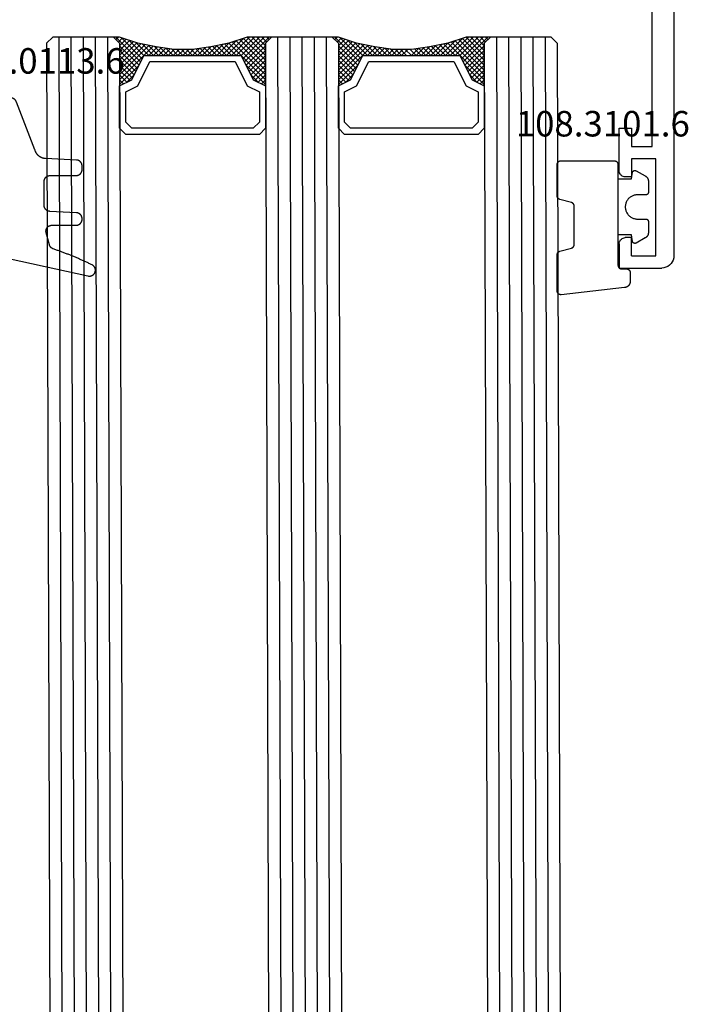
# Model space of a CAD drawing. Units: millimetres. Extents: x -12 to 4317, y -4429 to -50.
# Drawn here: x 3666 to 3721, y -645 to -564 of the extents above; entities that cross this region are included whole.
import ezdxf
from ezdxf.enums import TextEntityAlignment as Align

# ---------------------------------------------------------------- set-up
doc = ezdxf.new("R2010")
doc.units = ezdxf.units.MM
for name, color, linetype in [('CrossSectionsGlass', 4, 'Continuous'), ('CrossSectionsGums', 1, 'Continuous'), ('CrossSectionsProfils', 7, 'Continuous'), ('CrossSectionsTexts', 3, 'Continuous')]:
    doc.layers.add(name, color=color, linetype=linetype)
doc.styles.get("Standard").update_dxf_attribs({"font": 'complex.shx', "height": 60})

# ---------------------------------------------------------------- blocks, each defined once
blk = doc.blocks.new('18_11065_X', base_point=(2915.584, 1160.294))
at = {"layer": 'CrossSectionsProfils'}
for p, q in [((2968.684, 1164.794), (2968.684, 1163.794)), ((2972.184, 1164.794), (2968.684, 1164.794)), ((2972.271, 1164.786), (2972.184, 1164.794)), ((2978.184, 1164.794), (2978.097, 1164.786)), ((2978.184, 1164.794), (2980.184, 1164.794)), ((2980.184, 1164.794), (2980.184, 1161.294)), ((2972.355, 1164.763), (2972.271, 1164.786)), ((2972.434, 1164.727), (2972.355, 1164.763)), ((2972.505, 1164.677), (2972.434, 1164.727)), ((2972.567, 1164.615), (2972.505, 1164.677)), ((2972.617, 1164.544), (2972.567, 1164.615)), ((2972.654, 1164.465), (2972.617, 1164.544)), ((2972.676, 1164.38), (2972.654, 1164.465)), ((2972.684, 1164.294), (2972.676, 1164.38)), ((2972.684, 1163.794), (2972.684, 1164.294)), ((2977.691, 1164.38), (2977.684, 1164.294)), ((2977.684, 1163.794), (2977.684, 1164.294)), ((2977.714, 1164.465), (2977.691, 1164.38)), ((2977.751, 1164.544), (2977.714, 1164.465)), ((2977.801, 1164.615), (2977.751, 1164.544)), ((2977.862, 1164.677), (2977.801, 1164.615)), ((2977.934, 1164.727), (2977.862, 1164.677)), ((2978.013, 1164.763), (2977.934, 1164.727)), ((2978.097, 1164.786), (2978.013, 1164.763)), ((2968.684, 1163.794), (2970.184, 1163.794)), ((2970.184, 1163.794), (2970.184, 1162.094)), ((2971.184, 1163.794), (2972.684, 1163.794)), ((2971.184, 1161.794), (2971.184, 1163.794)), ((2979.184, 1163.794), (2977.684, 1163.794)), ((2979.184, 1163.794), (2979.184, 1161.794)), ((2970.184, 1162.094), (2950.684, 1162.094)), ((2979.184, 1161.794), (2971.184, 1161.794)), ((2979.95, 1160.651), (2980.05, 1160.794)), ((2980.05, 1160.794), (2980.123, 1160.952)), ((2980.123, 1160.952), (2980.168, 1161.12)), ((2980.168, 1161.12), (2980.184, 1161.294)), ((2916.584, 1160.294), (2979.184, 1160.294)), ((2979.184, 1160.294), (2979.357, 1160.309)), ((2979.357, 1160.309), (2979.526, 1160.354)), ((2979.526, 1160.354), (2979.684, 1160.428)), ((2979.684, 1160.428), (2979.826, 1160.528)), ((2979.826, 1160.528), (2979.95, 1160.651))]:
    blk.add_line(p, q, dxfattribs=at)
blk = doc.blocks.new('108_3101_6_TEXT', base_point=(-4.6, -584.7))
at = {"layer": 'CrossSectionsTexts'}
blk.add_text('108.3101.6', height=2.1, dxfattribs=at).set_placement((-5.85, -573.771), align=Align.CENTER)
blk = doc.blocks.new('108_3101_6', base_point=(2474.62, 645.667))
at = {"layer": 'CrossSectionsGums', "color": 252, "true_color": 0x848484, "flags": 128}
for points in [[(2479.62, 637.038), (2479.62, 637.029), (2479.619, 637.019), (2479.618, 637.009), (2479.617, 636.999), (2479.616, 636.99), (2479.614, 636.98), (2479.612, 636.97), (2479.61, 636.961), (2479.607, 636.951), (2479.604, 636.942), (2479.601, 636.933), (2479.597, 636.924), (2479.593, 636.915), (2479.589, 636.906), (2479.584, 636.897), (2479.58, 636.888), (2479.575, 636.88), (2479.569, 636.872), (2479.564, 636.864), (2479.558, 636.856), (2479.552, 636.848), (2479.545, 636.841), (2479.539, 636.833), (2479.532, 636.826), (2479.525, 636.82), (2479.518, 636.813), (2479.51, 636.807), (2479.502, 636.8), (2479.495, 636.795), (2479.486, 636.789), (2479.478, 636.784), (2479.47, 636.779), (2479.461, 636.774), (2479.452, 636.769), (2479.444, 636.765), (2479.435, 636.761), (2479.425, 636.758), (2479.416, 636.754), (2479.407, 636.751), (2479.397, 636.749), (2479.388, 636.746), (2479.378, 636.744), (2479.369, 636.742), (2479.359, 636.741), (2479.349, 636.74), (2479.339, 636.739), (2479.33, 636.739), (2479.32, 636.738), (2479.32, 636.738), (2474.92, 636.738), (2474.91, 636.739), (2474.9, 636.739), (2474.89, 636.74), (2474.881, 636.741), (2474.871, 636.742), (2474.861, 636.744), (2474.852, 636.746), (2474.842, 636.749), (2474.833, 636.751), (2474.823, 636.754), (2474.814, 636.758), (2474.805, 636.761), (2474.796, 636.765), (2474.787, 636.769), (2474.778, 636.774), (2474.77, 636.779), (2474.761, 636.784), (2474.753, 636.789), (2474.745, 636.795), (2474.737, 636.8), (2474.729, 636.807), (2474.722, 636.813), (2474.715, 636.82), (2474.708, 636.826), (2474.701, 636.833), (2474.694, 636.841), (2474.688, 636.848), (2474.682, 636.856), (2474.676, 636.864), (2474.67, 636.872), (2474.665, 636.88), (2474.66, 636.888), (2474.655, 636.897), (2474.651, 636.906), (2474.647, 636.915), (2474.643, 636.924), (2474.639, 636.933), (2474.636, 636.942), (2474.633, 636.951), (2474.63, 636.961), (2474.628, 636.97), (2474.626, 636.98), (2474.624, 636.99), (2474.622, 636.999), (2474.621, 637.009), (2474.62, 637.019), (2474.62, 637.029), (2474.62, 637.038), (2474.62, 637.038), (2474.62, 645.338), (2474.62, 645.348), (2474.619, 645.358), (2474.618, 645.368), (2474.617, 645.378), (2474.616, 645.387), (2474.614, 645.397), (2474.612, 645.407), (2474.61, 645.416), (2474.607, 645.426), (2474.604, 645.435), (2474.601, 645.444), (2474.597, 645.453), (2474.593, 645.462), (2474.589, 645.471), (2474.584, 645.48), (2474.58, 645.488), (2474.575, 645.497), (2474.569, 645.505), (2474.564, 645.513), (2474.558, 645.521), (2474.552, 645.529), (2474.545, 645.536), (2474.539, 645.544), (2474.532, 645.551), (2474.525, 645.557), (2474.518, 645.564), (2474.51, 645.57), (2474.502, 645.576), (2474.495, 645.582), (2474.486, 645.588), (2474.478, 645.593), (2474.47, 645.598), (2474.461, 645.603), (2474.452, 645.608), (2474.444, 645.612), (2474.435, 645.616), (2474.425, 645.619), (2474.416, 645.623), (2474.407, 645.626), (2474.397, 645.628), (2474.388, 645.631), (2474.378, 645.633), (2474.369, 645.634), (2474.359, 645.636), (2474.349, 645.637), (2474.339, 645.638), (2474.33, 645.638), (2474.32, 645.638), (2474.32, 645.638), (2473.92, 645.638), (2473.91, 645.639), (2473.9, 645.639), (2473.89, 645.64), (2473.881, 645.641), (2473.871, 645.642), (2473.861, 645.644), (2473.852, 645.646), (2473.842, 645.649), (2473.833, 645.651), (2473.823, 645.654), (2473.814, 645.658), (2473.805, 645.661), (2473.796, 645.665), (2473.787, 645.669), (2473.778, 645.674), (2473.77, 645.679), (2473.761, 645.684), (2473.753, 645.689), (2473.745, 645.695), (2473.737, 645.7), (2473.729, 645.707), (2473.722, 645.713), (2473.715, 645.72), (2473.708, 645.726), (2473.701, 645.733), (2473.694, 645.741), (2473.688, 645.748), (2473.682, 645.756), (2473.676, 645.764), (2473.67, 645.772), (2473.665, 645.78), (2473.66, 645.788), (2473.655, 645.797), (2473.651, 645.806), (2473.647, 645.815), (2473.643, 645.824), (2473.639, 645.833), (2473.636, 645.842), (2473.633, 645.851), (2473.63, 645.861), (2473.628, 645.87), (2473.626, 645.88), (2473.624, 645.89), (2473.622, 645.899), (2473.621, 645.909), (2473.62, 645.919), (2473.62, 645.929), (2473.62, 645.938), (2473.62, 645.938), (2473.62, 646.68), (2473.62, 646.696), (2473.621, 646.711), (2473.622, 646.727), (2473.624, 646.742), (2473.626, 646.757), (2473.628, 646.773), (2473.631, 646.788), (2473.635, 646.803), (2473.639, 646.818), (2473.643, 646.832), (2473.648, 646.847), (2473.654, 646.862), (2473.66, 646.876), (2473.666, 646.89), (2473.673, 646.904), (2473.68, 646.918), (2473.687, 646.931), (2473.695, 646.944), (2473.704, 646.957), (2473.712, 646.97), (2473.721, 646.983), (2473.731, 646.995), (2473.741, 647.007), (2473.751, 647.018), (2473.762, 647.029), (2473.773, 647.04), (2473.784, 647.051), (2473.796, 647.061), (2473.808, 647.071), (2473.82, 647.08), (2473.832, 647.089), (2473.845, 647.098), (2473.858, 647.106), (2473.871, 647.114), (2473.885, 647.122), (2473.899, 647.129), (2473.913, 647.135), (2473.927, 647.142), (2473.941, 647.147), (2473.956, 647.153), (2473.97, 647.157), (2473.985, 647.162), (2474, 647.166), (2474.015, 647.169), (2474.03, 647.172), (2474.046, 647.175), (2474.061, 647.177), (2474.076, 647.178), (2474.076, 647.178), (2479.294, 647.766), (2479.304, 647.767), (2479.314, 647.767), (2479.325, 647.767), (2479.335, 647.767), (2479.345, 647.766), (2479.356, 647.765), (2479.366, 647.764), (2479.376, 647.762), (2479.386, 647.76), (2479.396, 647.757), (2479.406, 647.755), (2479.416, 647.751), (2479.426, 647.748), (2479.436, 647.744), (2479.445, 647.74), (2479.454, 647.735), (2479.464, 647.731), (2479.473, 647.725), (2479.481, 647.72), (2479.49, 647.714), (2479.498, 647.708), (2479.507, 647.702), (2479.515, 647.695), (2479.522, 647.688), (2479.53, 647.681), (2479.537, 647.674), (2479.544, 647.666), (2479.551, 647.658), (2479.557, 647.65), (2479.564, 647.642), (2479.57, 647.633), (2479.575, 647.625), (2479.58, 647.616), (2479.585, 647.607), (2479.59, 647.597), (2479.594, 647.588), (2479.598, 647.579), (2479.602, 647.569), (2479.605, 647.559), (2479.608, 647.549), (2479.611, 647.539), (2479.613, 647.529), (2479.615, 647.519), (2479.617, 647.509), (2479.618, 647.498), (2479.619, 647.488), (2479.62, 647.478), (2479.62, 647.467), (2479.62, 647.467), (2479.62, 644.469), (2479.62, 644.461), (2479.619, 644.452), (2479.619, 644.444), (2479.618, 644.436), (2479.617, 644.428), (2479.616, 644.42), (2479.614, 644.412), (2479.613, 644.404), (2479.611, 644.396), (2479.609, 644.388), (2479.606, 644.38), (2479.604, 644.372), (2479.601, 644.365), (2479.598, 644.357), (2479.595, 644.349), (2479.592, 644.342), (2479.588, 644.335), (2479.584, 644.327), (2479.58, 644.32), (2479.576, 644.313), (2479.572, 644.306), (2479.567, 644.299), (2479.563, 644.293), (2479.558, 644.286), (2479.553, 644.28), (2479.547, 644.273), (2479.542, 644.267), (2479.536, 644.261), (2479.531, 644.255), (2479.525, 644.25), (2479.519, 644.244), (2479.513, 644.239), (2479.506, 644.234), (2479.5, 644.229), (2479.493, 644.224), (2479.486, 644.219), (2479.48, 644.215), (2479.473, 644.211), (2479.466, 644.206), (2479.458, 644.203), (2479.451, 644.199), (2479.444, 644.195), (2479.436, 644.192), (2479.429, 644.189), (2479.421, 644.186), (2479.413, 644.184), (2479.405, 644.181), (2479.397, 644.179), (2479.397, 644.179), (2478.442, 643.923), (2478.434, 643.921), (2478.426, 643.918), (2478.419, 643.916), (2478.411, 643.913), (2478.403, 643.91), (2478.396, 643.906), (2478.389, 643.903), (2478.381, 643.899), (2478.374, 643.895), (2478.367, 643.891), (2478.36, 643.887), (2478.353, 643.883), (2478.346, 643.878), (2478.34, 643.873), (2478.333, 643.868), (2478.327, 643.863), (2478.321, 643.858), (2478.315, 643.852), (2478.309, 643.846), (2478.303, 643.841), (2478.297, 643.835), (2478.292, 643.828), (2478.287, 643.822), (2478.282, 643.816), (2478.277, 643.809), (2478.272, 643.803), (2478.268, 643.796), (2478.263, 643.789), (2478.259, 643.782), (2478.255, 643.775), (2478.251, 643.767), (2478.248, 643.76), (2478.245, 643.752), (2478.241, 643.745), (2478.238, 643.737), (2478.236, 643.73), (2478.233, 643.722), (2478.231, 643.714), (2478.229, 643.706), (2478.227, 643.698), (2478.225, 643.69), (2478.224, 643.682), (2478.223, 643.674), (2478.222, 643.666), (2478.221, 643.658), (2478.22, 643.65), (2478.22, 643.641), (2478.22, 643.633), (2478.22, 643.633), (2478.22, 640.473), (2478.22, 640.464), (2478.22, 640.456), (2478.221, 640.448), (2478.222, 640.44), (2478.223, 640.432), (2478.224, 640.424), (2478.225, 640.416), (2478.227, 640.408), (2478.229, 640.4), (2478.231, 640.392), (2478.233, 640.384), (2478.236, 640.376), (2478.238, 640.368), (2478.241, 640.361), (2478.245, 640.353), (2478.248, 640.346), (2478.251, 640.338), (2478.255, 640.331), (2478.259, 640.324), (2478.263, 640.317), (2478.268, 640.31), (2478.272, 640.303), (2478.277, 640.297), (2478.282, 640.29), (2478.287, 640.284), (2478.292, 640.277), (2478.297, 640.271), (2478.303, 640.265), (2478.309, 640.259), (2478.315, 640.254), (2478.321, 640.248), (2478.327, 640.243), (2478.333, 640.238), (2478.34, 640.233), (2478.346, 640.228), (2478.353, 640.223), (2478.36, 640.219), (2478.367, 640.214), (2478.374, 640.21), (2478.381, 640.206), (2478.389, 640.203), (2478.396, 640.199), (2478.403, 640.196), (2478.411, 640.193), (2478.419, 640.19), (2478.426, 640.187), (2478.434, 640.185), (2478.442, 640.183), (2478.442, 640.183), (2479.397, 639.927), (2479.405, 639.925), (2479.413, 639.922), (2479.421, 639.92), (2479.429, 639.917), (2479.436, 639.914), (2479.444, 639.91), (2479.451, 639.907), (2479.458, 639.903), (2479.466, 639.899), (2479.473, 639.895), (2479.48, 639.891), (2479.486, 639.887), (2479.493, 639.882), (2479.5, 639.877), (2479.506, 639.872), (2479.513, 639.867), (2479.519, 639.862), (2479.525, 639.856), (2479.531, 639.85), (2479.536, 639.845), (2479.542, 639.839), (2479.547, 639.832), (2479.553, 639.826), (2479.558, 639.82), (2479.563, 639.813), (2479.567, 639.806), (2479.572, 639.8), (2479.576, 639.793), (2479.58, 639.786), (2479.584, 639.778), (2479.588, 639.771), (2479.592, 639.764), (2479.595, 639.756), (2479.598, 639.749), (2479.601, 639.741), (2479.604, 639.733), (2479.606, 639.726), (2479.609, 639.718), (2479.611, 639.71), (2479.613, 639.702), (2479.614, 639.694), (2479.616, 639.686), (2479.617, 639.678), (2479.618, 639.67), (2479.619, 639.662), (2479.619, 639.653), (2479.62, 639.645), (2479.62, 639.637), (2479.62, 639.637), (2479.62, 637.038)], [(2474.62, 638.238), (2473.52, 638.238), (2473.426, 637.687), (2473.423, 637.679), (2473.421, 637.672), (2473.418, 637.665), (2473.416, 637.658), (2473.412, 637.651), (2473.409, 637.645), (2473.405, 637.638), (2473.401, 637.632), (2473.397, 637.625), (2473.393, 637.619), (2473.388, 637.613), (2473.383, 637.607), (2473.378, 637.602), (2473.373, 637.596), (2473.367, 637.591), (2473.362, 637.586), (2473.356, 637.581), (2473.35, 637.577), (2473.344, 637.572), (2473.337, 637.568), (2473.331, 637.564), (2473.324, 637.561), (2473.317, 637.557), (2473.31, 637.554), (2473.303, 637.552), (2473.296, 637.549), (2473.289, 637.547), (2473.282, 637.545), (2473.274, 637.543), (2473.267, 637.542), (2473.26, 637.54), (2473.252, 637.539), (2473.244, 637.539), (2473.237, 637.539), (2473.229, 637.539), (2473.222, 637.539), (2473.214, 637.539), (2473.207, 637.54), (2473.199, 637.541), (2473.192, 637.543), (2473.184, 637.544), (2473.177, 637.546), (2473.17, 637.548), (2473.163, 637.551), (2473.156, 637.554), (2473.149, 637.557), (2473.142, 637.56), (2473.135, 637.564), (2473.135, 637.564), (2472.377, 637.985), (2472.367, 637.99), (2472.358, 637.996), (2472.349, 638.002), (2472.339, 638.008), (2472.33, 638.014), (2472.321, 638.021), (2472.312, 638.027), (2472.304, 638.034), (2472.295, 638.041), (2472.287, 638.049), (2472.279, 638.056), (2472.271, 638.064), (2472.263, 638.072), (2472.255, 638.08), (2472.248, 638.088), (2472.24, 638.096), (2472.233, 638.105), (2472.226, 638.113), (2472.22, 638.122), (2472.213, 638.131), (2472.207, 638.14), (2472.201, 638.149), (2472.195, 638.159), (2472.189, 638.168), (2472.183, 638.178), (2472.178, 638.187), (2472.173, 638.197), (2472.168, 638.207), (2472.163, 638.217), (2472.159, 638.227), (2472.155, 638.238), (2472.151, 638.248), (2472.147, 638.259), (2472.144, 638.269), (2472.14, 638.28), (2472.137, 638.29), (2472.135, 638.301), (2472.132, 638.312), (2472.13, 638.323), (2472.128, 638.334), (2472.126, 638.344), (2472.124, 638.355), (2472.123, 638.366), (2472.122, 638.377), (2472.121, 638.389), (2472.12, 638.4), (2472.12, 638.411), (2472.12, 638.422), (2472.12, 638.422), (2472.12, 639.338), (2472.12, 639.345), (2472.12, 639.352), (2472.121, 639.358), (2472.121, 639.365), (2472.122, 639.371), (2472.124, 639.378), (2472.125, 639.384), (2472.127, 639.39), (2472.128, 639.397), (2472.13, 639.403), (2472.133, 639.409), (2472.135, 639.415), (2472.138, 639.421), (2472.14, 639.427), (2472.143, 639.433), (2472.147, 639.438), (2472.15, 639.444), (2472.153, 639.45), (2472.157, 639.455), (2472.161, 639.46), (2472.165, 639.465), (2472.169, 639.47), (2472.174, 639.475), (2472.178, 639.48), (2472.183, 639.484), (2472.188, 639.489), (2472.193, 639.493), (2472.198, 639.497), (2472.203, 639.501), (2472.209, 639.505), (2472.214, 639.508), (2472.22, 639.512), (2472.226, 639.515), (2472.231, 639.518), (2472.237, 639.521), (2472.243, 639.523), (2472.249, 639.526), (2472.255, 639.528), (2472.262, 639.53), (2472.268, 639.532), (2472.274, 639.533), (2472.281, 639.535), (2472.287, 639.536), (2472.294, 639.537), (2472.3, 639.538), (2472.307, 639.538), (2472.313, 639.538), (2472.32, 639.538), (2472.32, 639.538), (2473.02, 639.538), (2473.085, 639.541), (2473.15, 639.547), (2473.215, 639.558), (2473.279, 639.573), (2473.341, 639.592), (2473.402, 639.615), (2473.462, 639.642), (2473.52, 639.672), (2473.575, 639.707), (2473.629, 639.745), (2473.679, 639.787), (2473.727, 639.831), (2473.772, 639.879), (2473.813, 639.93), (2473.851, 639.983), (2473.886, 640.038), (2473.917, 640.096), (2473.944, 640.156), (2473.967, 640.217), (2473.986, 640.28), (2474.001, 640.343), (2474.011, 640.408), (2474.018, 640.473), (2474.02, 640.538), (2474.018, 640.604), (2474.011, 640.669), (2474.001, 640.734), (2473.986, 640.797), (2473.967, 640.86), (2473.944, 640.921), (2473.917, 640.981), (2473.886, 641.038), (2473.851, 641.094), (2473.813, 641.147), (2473.772, 641.198), (2473.727, 641.246), (2473.679, 641.29), (2473.629, 641.332), (2473.575, 641.37), (2473.52, 641.405), (2473.462, 641.435), (2473.402, 641.462), (2473.341, 641.485), (2473.279, 641.504), (2473.215, 641.519), (2473.15, 641.53), (2473.085, 641.536), (2473.02, 641.538), (2473.02, 641.538), (2472.32, 641.538), (2472.313, 641.539), (2472.307, 641.539), (2472.3, 641.539), (2472.294, 641.54), (2472.287, 641.541), (2472.281, 641.542), (2472.274, 641.544), (2472.268, 641.545), (2472.262, 641.547), (2472.255, 641.549), (2472.249, 641.551), (2472.243, 641.554), (2472.237, 641.556), (2472.231, 641.559), (2472.226, 641.562), (2472.22, 641.565), (2472.214, 641.569), (2472.209, 641.572), (2472.203, 641.576), (2472.198, 641.58), (2472.193, 641.584), (2472.188, 641.588), (2472.183, 641.593), (2472.178, 641.597), (2472.174, 641.602), (2472.169, 641.607), (2472.165, 641.612), (2472.161, 641.617), (2472.157, 641.622), (2472.153, 641.627), (2472.15, 641.633), (2472.147, 641.638), (2472.143, 641.644), (2472.14, 641.65), (2472.138, 641.656), (2472.135, 641.662), (2472.133, 641.668), (2472.13, 641.674), (2472.128, 641.68), (2472.127, 641.687), (2472.125, 641.693), (2472.124, 641.699), (2472.122, 641.706), (2472.121, 641.712), (2472.121, 641.719), (2472.12, 641.725), (2472.12, 641.732), (2472.12, 641.738), (2472.12, 641.738), (2472.12, 642.655), (2472.12, 642.666), (2472.12, 642.677), (2472.121, 642.688), (2472.122, 642.7), (2472.123, 642.711), (2472.124, 642.722), (2472.126, 642.733), (2472.128, 642.743), (2472.13, 642.754), (2472.132, 642.765), (2472.135, 642.776), (2472.137, 642.787), (2472.14, 642.797), (2472.144, 642.808), (2472.147, 642.818), (2472.151, 642.829), (2472.155, 642.839), (2472.159, 642.849), (2472.163, 642.86), (2472.168, 642.87), (2472.173, 642.88), (2472.178, 642.89), (2472.183, 642.899), (2472.189, 642.909), (2472.195, 642.918), (2472.201, 642.928), (2472.207, 642.937), (2472.213, 642.946), (2472.22, 642.955), (2472.226, 642.964), (2472.233, 642.972), (2472.24, 642.981), (2472.248, 642.989), (2472.255, 642.997), (2472.263, 643.005), (2472.271, 643.013), (2472.279, 643.021), (2472.287, 643.028), (2472.295, 643.036), (2472.304, 643.043), (2472.312, 643.05), (2472.321, 643.056), (2472.33, 643.063), (2472.339, 643.069), (2472.349, 643.075), (2472.358, 643.081), (2472.367, 643.087), (2472.377, 643.092), (2472.377, 643.092), (2473.135, 643.513), (2473.142, 643.517), (2473.149, 643.52), (2473.156, 643.523), (2473.163, 643.526), (2473.17, 643.528), (2473.177, 643.531), (2473.184, 643.533), (2473.192, 643.534), (2473.199, 643.536), (2473.207, 643.537), (2473.214, 643.538), (2473.222, 643.538), (2473.229, 643.538), (2473.237, 643.538), (2473.244, 643.538), (2473.252, 643.538), (2473.26, 643.537), (2473.267, 643.535), (2473.274, 643.534), (2473.282, 643.532), (2473.289, 643.53), (2473.296, 643.528), (2473.303, 643.525), (2473.31, 643.523), (2473.317, 643.52), (2473.324, 643.516), (2473.331, 643.513), (2473.337, 643.509), (2473.344, 643.505), (2473.35, 643.5), (2473.356, 643.496), (2473.362, 643.491), (2473.367, 643.486), (2473.373, 643.481), (2473.378, 643.475), (2473.383, 643.47), (2473.388, 643.464), (2473.393, 643.458), (2473.397, 643.452), (2473.401, 643.445), (2473.405, 643.439), (2473.409, 643.432), (2473.412, 643.426), (2473.416, 643.419), (2473.418, 643.412), (2473.421, 643.405), (2473.423, 643.398), (2473.426, 643.39), (2473.426, 643.39), (2473.52, 642.838), (2474.62, 642.838)]]:
    blk.add_lwpolyline(points, dxfattribs=at)
blk = doc.blocks.new('42_mm', base_point=(807.4, -2.6))
at = {"layer": 'CrossSectionsGlass'}
for p, q in [((828.1, -2.6), (0.5, 0)), ((828.6, -3.6), (0, -1)), ((828.6, -4.6), (0, -2)), ((828.6, -5.6), (0, -3)), ((828.1, -2.6), (828.6, -3.1)), ((828.6, -3.1), (828.6, -8.1)), ((828.6, -6.6), (0, -4)), ((828.6, -7.6), (0, -5)), ((828.1, -8.6), (0.5, -6)), ((828.1, -8.6), (828.6, -8.1)), ((824.7, -8.6), (824.633, -8.667)), ((826.3, -10.2), (824.7, -8.6)), ((825.1, -8.6), (824.767, -8.933)), ((825.5, -8.6), (824.9, -9.2)), ((825.9, -8.6), (825.033, -9.467)), ((828.1, -11.6), (825.1, -8.6)), ((826.3, -8.6), (825.233, -9.667)), ((826.7, -8.6), (825.5, -9.8)), ((828.2, -11.3), (825.5, -8.6)), ((827.1, -8.6), (825.767, -9.933)), ((828.3, -11), (825.9, -8.6)), ((827.5, -8.6), (826.033, -10.067)), ((827.9, -8.6), (826.3, -10.2)), ((828.4, -10.7), (826.3, -8.6)), ((828.6, -8.3), (826.567, -10.333)), ((828.5, -10.4), (826.7, -8.6)), ((828.6, -8.7), (826.833, -10.467)), ((828.6, -10.1), (827.1, -8.6)), ((828.6, -9.7), (827.5, -8.6)), ((828.6, -9.3), (827.9, -8.6)), ((828.6, -8.9), (828.2, -8.5)), ((828.6, -8.5), (828.4, -8.3)), ((825.5, -9.8), (824.9, -9.2)), ((828.6, -9.1), (827.1, -10.6)), ((828.6, -9.5), (827.1, -11)), ((828.6, -9.9), (827.1, -11.4)), ((828.5, -10.4), (827.1, -11.8)), ((828.3, -11), (827.1, -12.2)), ((828.033, -11.933), (827.1, -11)), ((827.967, -12.267), (827.1, -11.4)), ((828.1, -11.6), (827.1, -12.6)), ((827.9, -12.6), (827.1, -11.8)), ((828, -12.1), (827.1, -13)), ((827.833, -12.933), (827.1, -12.2)), ((827.9, -12.6), (827.1, -13.4)), ((827.776, -13.276), (827.1, -12.6)), ((827.729, -13.629), (827.1, -13)), ((827.8, -13.1), (827.1, -13.8)), ((827.682, -13.982), (827.1, -13.4)), ((827.738, -13.562), (827.1, -14.2)), ((827.635, -14.335), (827.1, -13.8)), ((827.677, -14.023), (827.1, -14.6)), ((827.6, -14.7), (827.1, -14.2)), ((827.6, -15.1), (827.1, -14.6)), ((827.6, -14.9), (827.1, -15.4)), ((827.6, -15.5), (827.1, -15)), ((827.6, -15.3), (827.1, -15.8)), ((827.6, -15.9), (827.1, -15.4)), ((827.6, -15.7), (827.1, -16.2)), ((827.631, -16.331), (827.1, -15.8)), ((827.6, -16.1), (827.1, -16.6)), ((827.692, -16.792), (827.1, -16.2)), ((827.647, -16.453), (827.1, -17)), ((827.754, -17.254), (827.1, -16.6)), ((827.694, -16.806), (827.1, -17.4)), ((827.825, -17.725), (827.1, -17)), ((827.741, -17.159), (827.1, -17.8)), ((827.925, -18.225), (827.1, -17.4)), ((827.788, -17.512), (827.1, -18.2)), ((828.025, -18.725), (827.1, -17.8)), ((828.1, -20.6), (0.5, -18)), ((827.85, -17.85), (825.1, -20.6)), ((827.917, -18.183), (825.5, -20.6)), ((827.983, -18.517), (825.9, -20.6)), ((828.15, -19.25), (827.1, -18.2)), ((828.35, -19.85), (827.1, -18.6)), ((828.6, -21.6), (0, -19)), ((826.3, -19), (824.7, -20.6)), ((825.5, -19.4), (824.9, -20)), ((826.7, -20.6), (825.5, -19.4)), ((827.1, -20.6), (825.767, -19.267)), ((827.5, -20.6), (826.033, -19.133)), ((828.05, -18.85), (826.3, -20.6)), ((827.9, -20.6), (826.3, -19)), ((828.6, -20.9), (826.567, -18.867)), ((828.125, -19.175), (826.7, -20.6)), ((828.55, -20.45), (826.833, -18.733)), ((828.6, -22.6), (0, -20)), ((825.5, -20.6), (824.9, -20)), ((825.9, -20.6), (825.033, -19.733)), ((826.3, -20.6), (825.233, -19.533)), ((828.225, -19.475), (827.1, -20.6)), ((828.325, -19.775), (827.5, -20.6)), ((828.425, -20.075), (827.9, -20.6)), ((828.6, -23.6), (0, -21)), ((824.7, -20.6), (824.633, -20.533)), ((825.1, -20.6), (824.767, -20.267)), ((828.1, -20.6), (828.6, -21.1)), ((828.525, -20.375), (828.2, -20.7)), ((828.625, -20.675), (828.4, -20.9)), ((828.6, -21.1), (828.6, -26.1)), ((828.6, -24.6), (0, -22)), ((828.6, -25.6), (0, -23)), ((828.1, -26.6), (0.5, -24)), ((826.3, -28.2), (824.7, -26.6)), ((825.1, -26.6), (824.767, -26.933)), ((825.5, -26.6), (824.9, -27.2)), ((825.9, -26.6), (825.033, -27.467)), ((828.1, -29.6), (825.1, -26.6)), ((826.3, -26.6), (825.233, -27.667)), ((826.7, -26.6), (825.5, -27.8)), ((828.2, -29.3), (825.5, -26.6)), ((827.1, -26.6), (825.767, -27.933)), ((828.3, -29), (825.9, -26.6)), ((827.5, -26.6), (826.033, -28.067)), ((827.9, -26.6), (826.3, -28.2)), ((828.4, -28.7), (826.3, -26.6)), ((828.6, -26.3), (826.567, -28.333)), ((828.5, -28.4), (826.7, -26.6)), ((828.6, -26.7), (826.833, -28.467)), ((828.6, -28.1), (827.1, -26.6)), ((828.6, -27.7), (827.5, -26.6)), ((828.6, -27.3), (827.9, -26.6)), ((828.1, -26.6), (828.6, -26.1)), ((828.6, -26.9), (828.2, -26.5)), ((828.6, -26.5), (828.4, -26.3)), ((825.5, -27.8), (824.9, -27.2)), ((828.6, -27.1), (827.1, -28.6)), ((828.6, -27.5), (827.1, -29)), ((828.6, -27.9), (827.1, -29.4)), ((828.5, -28.4), (827.1, -29.8)), ((828.3, -29), (827.1, -30.2)), ((828.033, -29.933), (827.1, -29)), ((827.967, -30.267), (827.1, -29.4)), ((828.1, -29.6), (827.1, -30.6)), ((827.9, -30.6), (827.1, -29.8)), ((828, -30.1), (827.1, -31)), ((827.833, -30.933), (827.1, -30.2)), ((827.9, -30.6), (827.1, -31.4)), ((827.776, -31.276), (827.1, -30.6)), ((827.729, -31.629), (827.1, -31)), ((827.8, -31.1), (827.1, -31.8)), ((827.682, -31.982), (827.1, -31.4)), ((827.738, -31.562), (827.1, -32.2)), ((827.635, -32.335), (827.1, -31.8)), ((827.677, -32.023), (827.1, -32.6)), ((827.6, -32.7), (827.1, -32.2)), ((827.615, -32.485), (827.1, -33)), ((827.6, -33.1), (827.1, -32.6)), ((827.6, -32.9), (827.1, -33.4)), ((827.6, -33.5), (827.1, -33)), ((827.6, -33.3), (827.1, -33.8)), ((827.6, -33.9), (827.1, -33.4)), ((827.6, -33.7), (827.1, -34.2)), ((827.631, -34.331), (827.1, -33.8)), ((827.6, -34.1), (827.1, -34.6)), ((827.692, -34.792), (827.1, -34.2)), ((827.647, -34.453), (827.1, -35)), ((827.754, -35.254), (827.1, -34.6)), ((827.694, -34.806), (827.1, -35.4)), ((827.825, -35.725), (827.1, -35)), ((827.741, -35.159), (827.1, -35.8)), ((827.925, -36.225), (827.1, -35.4)), ((827.788, -35.512), (827.1, -36.2)), ((828.1, -38.6), (0.5, -36)), ((827.85, -35.85), (825.1, -38.6)), ((827.917, -36.183), (825.5, -38.6)), ((828.025, -36.725), (827.1, -35.8)), ((828.15, -37.25), (827.1, -36.2)), ((828.6, -39.6), (0, -37)), ((826.3, -37), (824.7, -38.6)), ((827.1, -38.6), (825.767, -37.267)), ((827.983, -36.517), (825.9, -38.6)), ((827.5, -38.6), (826.033, -37.133)), ((828.05, -36.85), (826.3, -38.6)), ((827.9, -38.6), (826.3, -37)), ((828.6, -38.9), (826.567, -36.867)), ((828.125, -37.175), (826.7, -38.6)), ((828.55, -38.45), (826.833, -36.733)), ((828.35, -37.85), (827.1, -36.6)), ((828.6, -40.6), (0, -38)), ((825.5, -37.4), (824.9, -38)), ((825.5, -38.6), (824.9, -38)), ((825.9, -38.6), (825.033, -37.733)), ((826.3, -38.6), (825.233, -37.533)), ((826.7, -38.6), (825.5, -37.4)), ((828.225, -37.475), (827.1, -38.6)), ((828.325, -37.775), (827.5, -38.6)), ((828.425, -38.075), (827.9, -38.6)), ((824.7, -38.6), (824.633, -38.533)), ((825.1, -38.6), (824.767, -38.267)), ((828.1, -38.6), (828.6, -39.1)), ((828.525, -38.375), (828.2, -38.7)), ((828.625, -38.675), (828.4, -38.9)), ((828.6, -41.6), (0, -39)), ((828.6, -39.1), (828.6, -44.1)), ((828.6, -42.6), (0, -40)), ((828.6, -43.6), (0, -41)), ((828.1, -44.6), (0.5, -42)), ((828.1, -44.6), (828.6, -44.1))]:
    blk.add_line(p, q, dxfattribs=at)
at = {"layer": 'CrossSectionsGlass', "flags": 128}
for points in [[(824.6, -20.6), (825.1, -19.6), (827.1, -18.6), (827.1, -10.6), (825.1, -9.6), (824.6, -8.6), (828.1, -8.6), (828.6, -8.1), (828.6, -10.1), (828.1, -11.6), (827.8, -13.1), (827.6, -14.6), (827.6, -16.1), (827.8, -17.6), (828.1, -19.1), (828.6, -20.6), (828.6, -21.1), (828.1, -20.6), (824.6, -20.6)], [(821.1, -8.6), (820.6, -9.1), (820.6, -20.1), (821.1, -20.6), (824.6, -20.6), (825.1, -19.6), (827.1, -18.6), (827.1, -10.6), (825.1, -9.6), (824.6, -8.6), (821.1, -8.6)], [(821.6, -9.1), (821.1, -9.6), (821.1, -19.6), (821.6, -20.1), (824.1, -20.1), (824.6, -19.1), (826.6, -18.1), (826.6, -11.1), (824.6, -10.1), (824.1, -9.1), (821.6, -9.1)], [(821.1, -26.6), (820.6, -27.1), (820.6, -38.1), (821.1, -38.6), (824.6, -38.6), (825.1, -37.6), (827.1, -36.6), (827.1, -28.6), (825.1, -27.6), (824.6, -26.6), (821.1, -26.6)], [(824.6, -38.6), (825.1, -37.6), (827.1, -36.6), (827.1, -28.6), (825.1, -27.6), (824.6, -26.6), (828.1, -26.6), (828.6, -26.1), (828.6, -28.1), (828.1, -29.6), (827.8, -31.1), (827.6, -32.6), (827.6, -34.1), (827.8, -35.6), (828.1, -37.1), (828.6, -38.6), (828.6, -39.1), (828.1, -38.6), (824.6, -38.6)], [(821.6, -27.1), (821.1, -27.6), (821.1, -37.6), (821.6, -38.1), (824.1, -38.1), (824.6, -37.1), (826.6, -36.1), (826.6, -29.1), (824.6, -28.1), (824.1, -27.1), (821.6, -27.1)]]:
    blk.add_lwpolyline(points, dxfattribs=at)
blk = doc.blocks.new('118_0113_6_TEXT', base_point=(-55.1, -581.7))
at = {"layer": 'CrossSectionsTexts'}
blk.add_text('118.0113.6', height=2.1, dxfattribs=at).set_placement((-52.344, -568.6), align=Align.CENTER)
blk = doc.blocks.new('118_0113_6', base_point=(1461.999, 1136.215))
at = {"layer": 'CrossSectionsGums', "color": 252, "true_color": 0x848484, "flags": 128}
blk.add_lwpolyline([(1461.38, 1132.285), (1461.38, 1130.288), (1461.38, 1130.272), (1461.379, 1130.256), (1461.378, 1130.24), (1461.376, 1130.224), (1461.374, 1130.208), (1461.371, 1130.192), (1461.367, 1130.177), (1461.364, 1130.161), (1461.359, 1130.146), (1461.354, 1130.131), (1461.349, 1130.116), (1461.343, 1130.101), (1461.337, 1130.086), (1461.33, 1130.072), (1461.323, 1130.058), (1461.315, 1130.044), (1461.307, 1130.03), (1461.298, 1130.017), (1461.289, 1130.004), (1461.279, 1129.991), (1461.269, 1129.978), (1461.259, 1129.966), (1461.248, 1129.954), (1461.237, 1129.943), (1461.226, 1129.932), (1461.214, 1129.921), (1461.202, 1129.911), (1461.189, 1129.901), (1461.177, 1129.891), (1461.163, 1129.882), (1461.15, 1129.874), (1461.136, 1129.865), (1461.122, 1129.858), (1461.108, 1129.85), (1461.094, 1129.844), (1461.079, 1129.837), (1461.064, 1129.831), (1461.049, 1129.826), (1461.034, 1129.821), (1461.019, 1129.817), (1461.003, 1129.813), (1460.988, 1129.809), (1460.972, 1129.807), (1460.956, 1129.804), (1460.94, 1129.802), (1460.925, 1129.801), (1460.909, 1129.8), (1460.893, 1129.8), (1460.893, 1129.8), (1460.836, 1129.8), (1460.821, 1129.8), (1460.805, 1129.801), (1460.79, 1129.802), (1460.775, 1129.804), (1460.76, 1129.806), (1460.744, 1129.809), (1460.729, 1129.812), (1460.714, 1129.816), (1460.699, 1129.82), (1460.685, 1129.824), (1460.67, 1129.829), (1460.656, 1129.835), (1460.641, 1129.841), (1460.627, 1129.847), (1460.614, 1129.854), (1460.6, 1129.861), (1460.587, 1129.869), (1460.573, 1129.877), (1460.561, 1129.886), (1460.548, 1129.894), (1460.536, 1129.904), (1460.524, 1129.913), (1460.512, 1129.924), (1460.501, 1129.934), (1460.49, 1129.945), (1460.479, 1129.956), (1460.469, 1129.967), (1460.459, 1129.979), (1460.449, 1129.991), (1460.44, 1130.004), (1460.431, 1130.016), (1460.423, 1130.029), (1460.415, 1130.042), (1460.407, 1130.056), (1460.4, 1130.07), (1460.394, 1130.083), (1460.387, 1130.098), (1460.382, 1130.112), (1460.376, 1130.126), (1460.371, 1130.141), (1460.367, 1130.156), (1460.363, 1130.171), (1460.36, 1130.186), (1460.357, 1130.201), (1460.354, 1130.216), (1460.352, 1130.231), (1460.351, 1130.247), (1460.349, 1130.262), (1460.349, 1130.262), (1460.234, 1132.458), (1460.233, 1132.473), (1460.232, 1132.489), (1460.23, 1132.504), (1460.227, 1132.519), (1460.224, 1132.534), (1460.221, 1132.549), (1460.217, 1132.564), (1460.212, 1132.579), (1460.208, 1132.594), (1460.202, 1132.608), (1460.196, 1132.623), (1460.19, 1132.637), (1460.184, 1132.651), (1460.176, 1132.664), (1460.169, 1132.678), (1460.161, 1132.691), (1460.153, 1132.704), (1460.144, 1132.717), (1460.135, 1132.729), (1460.125, 1132.741), (1460.115, 1132.753), (1460.105, 1132.764), (1460.094, 1132.775), (1460.083, 1132.786), (1460.072, 1132.797), (1460.06, 1132.807), (1460.048, 1132.816), (1460.036, 1132.826), (1460.023, 1132.835), (1460.01, 1132.843), (1459.997, 1132.851), (1459.984, 1132.859), (1459.97, 1132.866), (1459.956, 1132.873), (1459.942, 1132.879), (1459.928, 1132.885), (1459.914, 1132.891), (1459.899, 1132.896), (1459.884, 1132.9), (1459.87, 1132.905), (1459.855, 1132.908), (1459.84, 1132.911), (1459.824, 1132.914), (1459.809, 1132.916), (1459.794, 1132.918), (1459.778, 1132.919), (1459.763, 1132.92), (1459.748, 1132.92), (1459.748, 1132.92), (1457.773, 1132.92), (1457.757, 1132.92), (1457.741, 1132.919), (1457.725, 1132.918), (1457.709, 1132.916), (1457.693, 1132.914), (1457.678, 1132.911), (1457.662, 1132.907), (1457.646, 1132.903), (1457.631, 1132.899), (1457.616, 1132.894), (1457.601, 1132.889), (1457.586, 1132.883), (1457.571, 1132.877), (1457.557, 1132.87), (1457.543, 1132.863), (1457.529, 1132.855), (1457.515, 1132.847), (1457.502, 1132.838), (1457.489, 1132.829), (1457.476, 1132.819), (1457.463, 1132.809), (1457.451, 1132.799), (1457.439, 1132.788), (1457.428, 1132.777), (1457.417, 1132.766), (1457.406, 1132.754), (1457.396, 1132.742), (1457.386, 1132.729), (1457.376, 1132.717), (1457.367, 1132.703), (1457.359, 1132.69), (1457.35, 1132.676), (1457.343, 1132.662), (1457.335, 1132.648), (1457.329, 1132.634), (1457.322, 1132.619), (1457.316, 1132.604), (1457.311, 1132.589), (1457.306, 1132.574), (1457.302, 1132.559), (1457.298, 1132.543), (1457.295, 1132.528), (1457.292, 1132.512), (1457.289, 1132.496), (1457.288, 1132.48), (1457.286, 1132.464), (1457.285, 1132.449), (1457.285, 1132.433), (1457.285, 1132.433), (1457.285, 1130.288), (1457.285, 1130.272), (1457.284, 1130.256), (1457.283, 1130.24), (1457.281, 1130.224), (1457.279, 1130.208), (1457.276, 1130.192), (1457.272, 1130.177), (1457.269, 1130.161), (1457.264, 1130.146), (1457.259, 1130.131), (1457.254, 1130.116), (1457.248, 1130.101), (1457.242, 1130.086), (1457.235, 1130.072), (1457.228, 1130.058), (1457.22, 1130.044), (1457.212, 1130.03), (1457.203, 1130.017), (1457.194, 1130.004), (1457.184, 1129.991), (1457.174, 1129.978), (1457.164, 1129.966), (1457.153, 1129.954), (1457.142, 1129.943), (1457.131, 1129.932), (1457.119, 1129.921), (1457.107, 1129.911), (1457.094, 1129.901), (1457.082, 1129.891), (1457.068, 1129.882), (1457.055, 1129.874), (1457.041, 1129.865), (1457.027, 1129.858), (1457.013, 1129.85), (1456.999, 1129.844), (1456.984, 1129.837), (1456.969, 1129.831), (1456.954, 1129.826), (1456.939, 1129.821), (1456.924, 1129.817), (1456.908, 1129.813), (1456.893, 1129.809), (1456.877, 1129.807), (1456.861, 1129.804), (1456.845, 1129.802), (1456.83, 1129.801), (1456.814, 1129.8), (1456.798, 1129.8), (1456.798, 1129.8), (1456.495, 1129.8), (1456.48, 1129.8), (1456.465, 1129.801), (1456.45, 1129.802), (1456.435, 1129.804), (1456.42, 1129.806), (1456.404, 1129.809), (1456.39, 1129.812), (1456.375, 1129.815), (1456.36, 1129.819), (1456.345, 1129.824), (1456.331, 1129.829), (1456.317, 1129.834), (1456.303, 1129.84), (1456.289, 1129.846), (1456.275, 1129.853), (1456.262, 1129.86), (1456.248, 1129.867), (1456.235, 1129.875), (1456.223, 1129.884), (1456.21, 1129.892), (1456.198, 1129.901), (1456.186, 1129.911), (1456.174, 1129.921), (1456.163, 1129.931), (1456.152, 1129.942), (1456.141, 1129.953), (1456.131, 1129.964), (1456.121, 1129.975), (1456.111, 1129.987), (1456.102, 1129.999), (1456.093, 1130.012), (1456.085, 1130.024), (1456.077, 1130.037), (1456.069, 1130.051), (1456.062, 1130.064), (1456.055, 1130.078), (1456.049, 1130.092), (1456.043, 1130.106), (1456.038, 1130.12), (1456.033, 1130.134), (1456.028, 1130.149), (1456.024, 1130.163), (1456.02, 1130.178), (1456.017, 1130.193), (1456.014, 1130.208), (1456.012, 1130.223), (1456.01, 1130.238), (1456.009, 1130.254), (1456.009, 1130.254), (1455.896, 1132.805), (1455.894, 1132.831), (1455.891, 1132.856), (1455.888, 1132.88), (1455.884, 1132.905), (1455.879, 1132.93), (1455.874, 1132.955), (1455.868, 1132.979), (1455.861, 1133.003), (1455.854, 1133.028), (1455.846, 1133.051), (1455.838, 1133.075), (1455.829, 1133.099), (1455.819, 1133.122), (1455.809, 1133.145), (1455.798, 1133.168), (1455.787, 1133.19), (1455.775, 1133.212), (1455.762, 1133.234), (1455.749, 1133.256), (1455.735, 1133.277), (1455.721, 1133.298), (1455.706, 1133.318), (1455.691, 1133.338), (1455.675, 1133.358), (1455.659, 1133.377), (1455.642, 1133.396), (1455.625, 1133.414), (1455.607, 1133.432), (1455.589, 1133.449), (1455.571, 1133.466), (1455.552, 1133.483), (1455.532, 1133.499), (1455.512, 1133.514), (1455.492, 1133.529), (1455.472, 1133.544), (1455.451, 1133.557), (1455.429, 1133.571), (1455.408, 1133.584), (1455.386, 1133.596), (1455.363, 1133.607), (1455.341, 1133.618), (1455.318, 1133.629), (1455.295, 1133.639), (1455.271, 1133.648), (1455.248, 1133.657), (1455.224, 1133.665), (1455.2, 1133.672), (1455.175, 1133.679), (1455.175, 1133.679), (1451.26, 1135.193), (1451.247, 1135.197), (1451.235, 1135.201), (1451.222, 1135.205), (1451.21, 1135.21), (1451.197, 1135.215), (1451.185, 1135.22), (1451.173, 1135.226), (1451.161, 1135.232), (1451.15, 1135.238), (1451.138, 1135.245), (1451.127, 1135.252), (1451.116, 1135.259), (1451.105, 1135.266), (1451.094, 1135.274), (1451.083, 1135.282), (1451.073, 1135.291), (1451.063, 1135.299), (1451.053, 1135.308), (1451.044, 1135.318), (1451.034, 1135.327), (1451.025, 1135.337), (1451.016, 1135.347), (1451.008, 1135.357), (1451, 1135.367), (1450.992, 1135.378), (1450.984, 1135.389), (1450.977, 1135.4), (1450.97, 1135.411), (1450.963, 1135.423), (1450.956, 1135.434), (1450.95, 1135.446), (1450.945, 1135.458), (1450.939, 1135.47), (1450.934, 1135.483), (1450.929, 1135.495), (1450.925, 1135.507), (1450.921, 1135.52), (1450.917, 1135.533), (1450.914, 1135.546), (1450.91, 1135.559), (1450.908, 1135.572), (1450.905, 1135.585), (1450.903, 1135.598), (1450.902, 1135.611), (1450.901, 1135.624), (1450.9, 1135.638), (1450.899, 1135.651), (1450.899, 1135.664), (1450.899, 1135.664), (1450.899, 1135.688), (1450.899, 1135.705), (1450.9, 1135.723), (1450.902, 1135.74), (1450.904, 1135.758), (1450.907, 1135.775), (1450.91, 1135.792), (1450.914, 1135.809), (1450.919, 1135.826), (1450.924, 1135.843), (1450.93, 1135.86), (1450.937, 1135.876), (1450.944, 1135.892), (1450.951, 1135.908), (1450.959, 1135.923), (1450.968, 1135.938), (1450.977, 1135.953), (1450.987, 1135.968), (1450.998, 1135.982), (1451.008, 1135.996), (1451.02, 1136.009), (1451.031, 1136.022), (1451.044, 1136.035), (1451.056, 1136.047), (1451.07, 1136.058), (1451.083, 1136.07), (1451.097, 1136.08), (1451.111, 1136.09), (1451.126, 1136.1), (1451.141, 1136.109), (1451.156, 1136.118), (1451.172, 1136.126), (1451.188, 1136.133), (1451.204, 1136.14), (1451.22, 1136.146), (1451.237, 1136.152), (1451.254, 1136.157), (1451.271, 1136.161), (1451.288, 1136.165), (1451.305, 1136.169), (1451.322, 1136.171), (1451.34, 1136.173), (1451.357, 1136.175), (1451.375, 1136.175), (1451.392, 1136.175), (1451.41, 1136.175), (1451.427, 1136.174), (1451.445, 1136.172), (1451.462, 1136.17), (1451.462, 1136.17), (1451.624, 1136.145), (1451.787, 1136.121), (1451.949, 1136.098), (1452.112, 1136.077), (1452.275, 1136.056), (1452.438, 1136.037), (1452.601, 1136.019), (1452.765, 1136.002), (1452.928, 1135.986), (1453.092, 1135.972), (1453.255, 1135.958), (1453.419, 1135.946), (1453.583, 1135.935), (1453.747, 1135.925), (1453.91, 1135.916), (1454.074, 1135.908), (1454.238, 1135.901), (1454.403, 1135.896), (1454.567, 1135.891), (1454.731, 1135.888), (1454.895, 1135.886), (1455.059, 1135.885), (1455.223, 1135.885), (1455.388, 1135.887), (1455.552, 1135.889), (1455.716, 1135.893), (1455.88, 1135.898), (1456.044, 1135.904), (1456.208, 1135.911), (1456.372, 1135.919), (1456.536, 1135.929), (1456.7, 1135.939), (1456.863, 1135.951), (1457.027, 1135.964), (1457.191, 1135.978), (1457.354, 1135.993), (1457.518, 1136.009), (1457.681, 1136.027), (1457.844, 1136.045), (1458.007, 1136.065), (1458.17, 1136.086), (1458.332, 1136.108), (1458.495, 1136.131), (1458.657, 1136.155), (1458.82, 1136.181), (1458.982, 1136.207), (1459.143, 1136.235), (1459.305, 1136.264), (1459.305, 1136.264), (1460.161, 1136.753), (1460.161, 1136.265), (1462.111, 1136.265), (1462.111, 1138.215), (1462.822, 1138.215), (1462.849, 1138.215), (1462.876, 1138.214), (1462.902, 1138.212), (1462.929, 1138.209), (1462.955, 1138.206), (1462.982, 1138.202), (1463.008, 1138.197), (1463.034, 1138.192), (1463.06, 1138.186), (1463.086, 1138.179), (1463.111, 1138.171), (1463.137, 1138.163), (1463.162, 1138.154), (1463.187, 1138.144), (1463.211, 1138.134), (1463.236, 1138.123), (1463.26, 1138.112), (1463.283, 1138.099), (1463.307, 1138.086), (1463.33, 1138.073), (1463.352, 1138.059), (1463.375, 1138.044), (1463.396, 1138.028), (1463.418, 1138.012), (1463.439, 1137.996), (1463.459, 1137.979), (1463.479, 1137.961), (1463.498, 1137.943), (1463.517, 1137.924), (1463.536, 1137.905), (1463.554, 1137.885), (1463.571, 1137.865), (1463.588, 1137.844), (1463.604, 1137.823), (1463.62, 1137.801), (1463.635, 1137.779), (1463.649, 1137.757), (1463.663, 1137.734), (1463.676, 1137.711), (1463.689, 1137.687), (1463.701, 1137.663), (1463.712, 1137.639), (1463.723, 1137.615), (1463.733, 1137.59), (1463.742, 1137.565), (1463.75, 1137.54), (1463.758, 1137.514), (1463.765, 1137.488), (1463.765, 1137.488), (1465.551, 1129.315), (1465.558, 1129.286), (1465.562, 1129.257), (1465.566, 1129.227), (1465.567, 1129.197), (1465.566, 1129.167), (1465.564, 1129.137), (1465.56, 1129.108), (1465.554, 1129.078), (1465.546, 1129.049), (1465.536, 1129.021), (1465.525, 1128.993), (1465.512, 1128.966), (1465.497, 1128.94), (1465.481, 1128.915), (1465.464, 1128.891), (1465.445, 1128.868), (1465.424, 1128.846), (1465.402, 1128.826), (1465.379, 1128.807), (1465.355, 1128.789), (1465.33, 1128.773), (1465.304, 1128.758), (1465.277, 1128.745), (1465.249, 1128.734), (1465.221, 1128.724), (1465.192, 1128.717), (1465.163, 1128.711), (1465.133, 1128.707), (1465.103, 1128.704), (1465.073, 1128.704), (1465.043, 1128.705), (1465.014, 1128.708), (1464.984, 1128.713), (1464.955, 1128.72), (1464.926, 1128.728), (1464.898, 1128.738), (1464.871, 1128.75), (1464.844, 1128.764), (1464.818, 1128.779), (1464.794, 1128.796), (1464.77, 1128.814), (1464.747, 1128.834), (1464.726, 1128.855), (1464.706, 1128.877), (1464.688, 1128.901), (1464.671, 1128.925), (1464.655, 1128.951), (1464.641, 1128.977), (1464.641, 1128.977), (1464.61, 1129.042), (1464.578, 1129.107), (1464.547, 1129.172), (1464.516, 1129.237), (1464.486, 1129.302), (1464.455, 1129.367), (1464.425, 1129.433), (1464.394, 1129.498), (1464.364, 1129.563), (1464.334, 1129.629), (1464.304, 1129.695), (1464.275, 1129.76), (1464.245, 1129.826), (1464.216, 1129.892), (1464.187, 1129.958), (1464.158, 1130.024), (1464.13, 1130.09), (1464.101, 1130.156), (1464.073, 1130.222), (1464.045, 1130.288), (1464.017, 1130.355), (1463.989, 1130.421), (1463.961, 1130.488), (1463.934, 1130.554), (1463.906, 1130.621), (1463.879, 1130.688), (1463.852, 1130.754), (1463.825, 1130.821), (1463.799, 1130.888), (1463.772, 1130.955), (1463.746, 1131.022), (1463.72, 1131.089), (1463.694, 1131.157), (1463.669, 1131.224), (1463.643, 1131.291), (1463.618, 1131.359), (1463.592, 1131.426), (1463.567, 1131.494), (1463.543, 1131.561), (1463.518, 1131.629), (1463.494, 1131.697), (1463.469, 1131.764), (1463.445, 1131.832), (1463.421, 1131.9), (1463.398, 1131.968), (1463.374, 1132.036), (1463.351, 1132.104), (1463.327, 1132.173), (1463.327, 1132.173), (1463.324, 1132.182), (1463.32, 1132.191), (1463.316, 1132.2), (1463.312, 1132.209), (1463.308, 1132.218), (1463.303, 1132.227), (1463.298, 1132.236), (1463.294, 1132.245), (1463.289, 1132.253), (1463.283, 1132.262), (1463.278, 1132.27), (1463.273, 1132.278), (1463.267, 1132.287), (1463.261, 1132.295), (1463.255, 1132.303), (1463.249, 1132.311), (1463.243, 1132.318), (1463.237, 1132.326), (1463.23, 1132.333), (1463.224, 1132.341), (1463.217, 1132.348), (1463.21, 1132.355), (1463.203, 1132.362), (1463.196, 1132.369), (1463.188, 1132.376), (1463.181, 1132.382), (1463.173, 1132.389), (1463.166, 1132.395), (1463.158, 1132.401), (1463.15, 1132.407), (1463.142, 1132.413), (1463.134, 1132.419), (1463.126, 1132.425), (1463.117, 1132.43), (1463.109, 1132.435), (1463.1, 1132.44), (1463.092, 1132.445), (1463.083, 1132.45), (1463.074, 1132.455), (1463.065, 1132.459), (1463.056, 1132.463), (1463.047, 1132.467), (1463.038, 1132.471), (1463.029, 1132.475), (1463.02, 1132.479), (1463.01, 1132.482), (1463.001, 1132.485), (1462.991, 1132.488), (1462.991, 1132.488), (1461.994, 1132.756), (1461.976, 1132.76), (1461.958, 1132.764), (1461.939, 1132.767), (1461.921, 1132.769), (1461.902, 1132.771), (1461.884, 1132.772), (1461.865, 1132.772), (1461.846, 1132.772), (1461.828, 1132.771), (1461.809, 1132.769), (1461.791, 1132.766), (1461.773, 1132.763), (1461.754, 1132.759), (1461.736, 1132.754), (1461.719, 1132.749), (1461.701, 1132.743), (1461.684, 1132.736), (1461.666, 1132.729), (1461.65, 1132.721), (1461.633, 1132.712), (1461.617, 1132.703), (1461.601, 1132.693), (1461.586, 1132.683), (1461.571, 1132.672), (1461.556, 1132.66), (1461.542, 1132.648), (1461.529, 1132.635), (1461.516, 1132.622), (1461.503, 1132.608), (1461.491, 1132.594), (1461.479, 1132.579), (1461.468, 1132.564), (1461.458, 1132.549), (1461.448, 1132.533), (1461.439, 1132.517), (1461.43, 1132.5), (1461.423, 1132.484), (1461.415, 1132.466), (1461.409, 1132.449), (1461.403, 1132.431), (1461.397, 1132.413), (1461.393, 1132.395), (1461.389, 1132.377), (1461.386, 1132.359), (1461.383, 1132.34), (1461.382, 1132.322), (1461.381, 1132.303), (1461.38, 1132.285), (1461.38, 1132.285)], dxfattribs=at)
blk = doc.blocks.new('CS_10VERT1', base_point=(0, -520))
at = {"layer": 'CrossSectionsGlass', "yscale": -1, "rotation": 89.99999999999997}
blk.add_blockref('42_mm', (-9.6, -586.8), dxfattribs=at)
at = {"layer": 'CrossSectionsGums', "yscale": -1, "rotation": 270}
blk.add_blockref('118_0113_6', (-55.1, -581.7), dxfattribs=at)
at = {"layer": 'CrossSectionsGums', "rotation": 180}
blk.add_blockref('108_3101_6', (-4.6, -584.7), dxfattribs=at)
at = {"layer": 'CrossSectionsProfils', "yscale": -1, "rotation": 270}
blk.add_blockref('18_11065_X', (0, -520), dxfattribs=at)
at = {"layer": 'CrossSectionsTexts'}
for name, p in [('118_0113_6_TEXT', (-55.1, -581.7)), ('108_3101_6_TEXT', (-4.6, -584.7))]:
    blk.add_blockref(name, p, dxfattribs=at)

msp = doc.modelspace()

# ---------------------------------------------------------------- block references
msp.add_blockref('CS_10VERT1', (3720, -520))
at = {"layer": 'CrossSectionsGlass', "yscale": -1, "rotation": 89.99999999999997}
msp.add_blockref('42_mm', (3710.4, -586.8), dxfattribs=at)
at = {"layer": 'CrossSectionsGums', "yscale": -1, "rotation": 270}
msp.add_blockref('118_0113_6', (3664.9, -581.7), dxfattribs=at)
at = {"layer": 'CrossSectionsGums', "rotation": 180}
msp.add_blockref('108_3101_6', (3715.4, -584.7), dxfattribs=at)
at = {"layer": 'CrossSectionsProfils', "yscale": -1, "rotation": 270}
msp.add_blockref('18_11065_X', (3720, -520), dxfattribs=at)
at = {"layer": 'CrossSectionsTexts'}
for name, p in [('118_0113_6_TEXT', (3664.9, -581.7)), ('108_3101_6_TEXT', (3715.4, -584.7))]:
    msp.add_blockref(name, p, dxfattribs=at)

doc.saveas('drawing.dxf')
